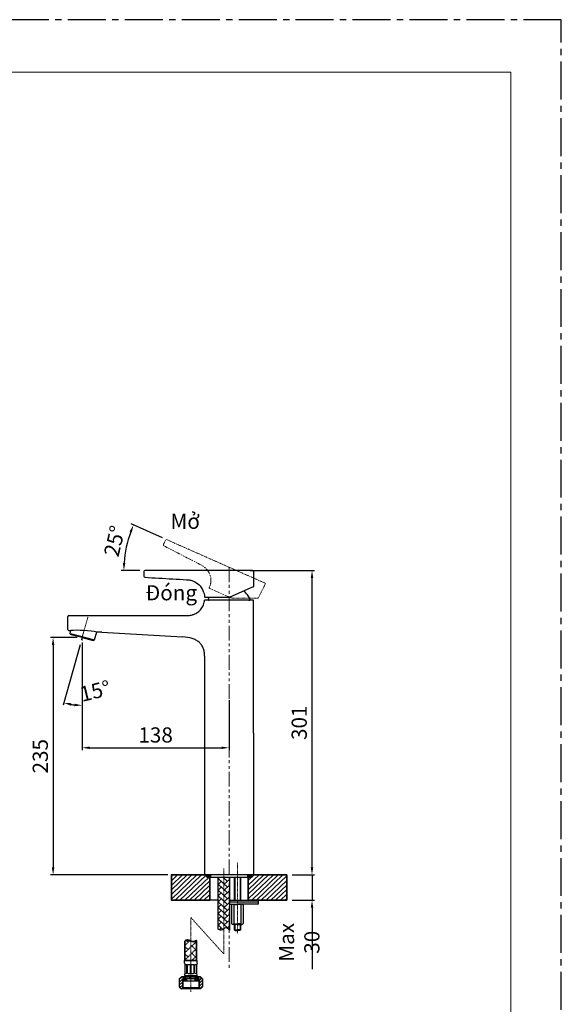
# Model space of a CAD drawing. Units: inches. Extents: x 14534 to 15584, y -5754 to -4269.
# Drawn here: x 15049 to 15584, y -5242 to -4269 of the extents above; entities that cross this region are included whole.
import ezdxf

# ---------------------------------------------------------------- set-up
doc = ezdxf.new("R2010")
doc.units = ezdxf.units.IN
doc.header["$MEASUREMENT"] = 0
for name, pattern in [('AI-Linetype-1', [11.938008, 6.099532, -1.167695, 1.167695, -1.167695, 1.167695, -1.167695]), ('AI-Linetype-10', [1.555751, 0.649112, -0.388056, 0.130528, -0.388056]), ('AI-Linetype-11', [1.555751, 0.649112, -0.388056, 0.130528, -0.388056]), ('AI-Linetype-2', [11.938008, 6.099532, -1.167695, 1.167695, -1.167695, 1.167695, -1.167695]), ('AI-Linetype-3', [11.938008, 6.099532, -1.167695, 1.167695, -1.167695, 1.167695, -1.167695]), ('AI-Linetype-36', [1.601612, 0.998362, -0.201083, 0.201083, -0.201083]), ('AI-Linetype-37', [1.601612, 0.998362, -0.201083, 0.201083, -0.201083]), ('AI-Linetype-38', [28.881247, 14.581127, -2.860024, 2.860024, -2.860024, 2.860024, -2.860024]), ('AI-Linetype-4', [11.938008, 6.099532, -1.167695, 1.167695, -1.167695, 1.167695, -1.167695]), ('AI-Linetype-415', [3.965225, 2.589391, -0.458611, 0.458611, -0.458611]), ('AI-Linetype-416', [3.965225, 2.589391, -0.458611, 0.458611, -0.458611]), ('AI-Linetype-417', [3.965225, 2.589391, -0.458611, 0.458611, -0.458611]), ('AI-Linetype-418', [3.965225, 2.589391, -0.458611, 0.458611, -0.458611]), ('AI-Linetype-419', [3.965225, 2.589391, -0.458611, 0.458611, -0.458611]), ('AI-Linetype-420', [3.965225, 2.589391, -0.458611, 0.458611, -0.458611]), ('AI-Linetype-421', [3.965225, 2.589391, -0.458611, 0.458611, -0.458611]), ('AI-Linetype-422', [3.965225, 2.589391, -0.458611, 0.458611, -0.458611]), ('AI-Linetype-423', [3.965225, 2.589391, -0.458611, 0.458611, -0.458611]), ('AI-Linetype-46', [0.198724, 0.099362, -0.099362]), ('AI-Linetype-47', [0.198724, 0.099362, -0.099362]), ('AI-Linetype-48', [0.198724, 0.099362, -0.099362]), ('AI-Linetype-49', [0.198724, 0.099362, -0.099362]), ('AI-Linetype-5', [1.555751, 0.649112, -0.388056, 0.130528, -0.388056]), ('AI-Linetype-50', [0.198724, 0.099362, -0.099362]), ('AI-Linetype-58', [0.198724, 0.099362, -0.099362]), ('AI-Linetype-6', [1.555751, 0.649112, -0.388056, 0.130528, -0.388056]), ('AI-Linetype-7', [1.555751, 0.649112, -0.388056, 0.130528, -0.388056]), ('AI-Linetype-8', [10.90084, 7.397755, -1.167695, 1.167695, -1.167695]), ('AI-Linetype-9', [1.555751, 0.649112, -0.388056, 0.130528, -0.388056]), ('CENTER2', [1.125, 0.75, -0.125, 0.125, -0.125])]:
    doc.linetypes.add(name, pattern=pattern)
for name, color, linetype, lineweight in [('Khung ten', 251, 'Continuous', 13), ('Layer 1', 7, 'Continuous', 30), ('Th_Dim line', 140, 'Continuous', 15), ('Thuan_mainline', 7, 'Continuous', 25)]:
    doc.layers.add(name, color=color, linetype=linetype, lineweight=lineweight)
doc.layers.add('Not print', color=2, linetype='Continuous', plot=False)
doc.styles.get("Standard").update_dxf_attribs({"font": 'ARIALN.TTF', "width": 0.8})
doc.dimstyles.new('AMISO_1-5', dxfattribs={"dimscale": 5, "dimtxt": 3, "dimasz": 1.5, "dimexe": 0.5, "dimexo": 1, "dimgap": 1, "dimtad": 1, "dimdec": 0, "dimrnd": 0.5, "dimdsep": 46, "dimtxsty": 'Standard', "dimcen": 0.09, "dimadec": 0, "dimazin": 0, "dimtfac": 1, "dimtdec": 0, "dimtmove": 0, "dimatfit": 3, "dimfxl": 0, "dimtolj": 1, "dimtzin": 0, "dimarcsym": 0})

# ---------------------------------------------------------------- blocks, each defined once
blk = doc.blocks.new('*D614')
at = {"layer": 'Defpoints', "color": 0, "linetype": 'Continuous', "lineweight": 0, "transparency": 16777216}
for p in [(15194.05, -4782.93), (15152.5, -4797.94), (15172.21, -4813.36), (15278.61, -4813.36), (15290.48, -4825.63)]:
    blk.add_point(p, dxfattribs=at)
at = {"layer": 'Th_Dim line', "color": 0, "linetype": 'Continuous', "lineweight": -2, "transparency": 16777216}
for p, q in [((15189.47, -4780.9), (15158.67, -4767.26)), ((15167.21, -4813.36), (15148.92, -4813.36))]:
    blk.add_line(p, q, dxfattribs=at)
blk.add_arc((15262.79, -4813.36), 111.36, 159.97639, 176.14056, dxfattribs=at)
at = {"layer": 'Th_Dim line', "color": 0, "linetype": 'Continuous', "lineweight": 0, "transparency": 16777216}
for points in [[(15157, -4774.77), (15159.32, -4775.7), (15160.96, -4768.28)], [(15152.93, -4805.91), (15150.43, -4805.83), (15151.42, -4813.36)]]:
    blk.add_solid(points, dxfattribs=at)
at = {"layer": 'Th_Dim line', "color": 0, "linetype": 'Continuous', "lineweight": 0, "transparency": 16777216, "insert": (15142.23, -4784.26), "char_height": 15, "attachment_point": 5, "rotation": 76.42579}
blk.add_mtext('\\A1;25%%D', dxfattribs=at)
blk = doc.blocks.new('*D615')
at = {"layer": 'Defpoints', "color": 0, "linetype": 'Continuous', "lineweight": 0, "transparency": 16777216}
for p in [(15115.96, -4859.2), (15109.51, -4882.03), (15110.2, -4879.6), (15110.2, -4882.52), (15097.97, -4945.55)]:
    blk.add_point(p, dxfattribs=at)
at = {"layer": 'Th_Dim line', "color": 0, "linetype": 'Continuous', "lineweight": -2, "transparency": 16777216}
for p, q in [((15108.16, -4886.84), (15091.31, -4946.56)), ((15110.2, -4887.52), (15110.2, -4949.17))]:
    blk.add_line(p, q, dxfattribs=at)
blk.add_arc((15110.2, -4879.6), 67.07, 260.65317, 263.5897, dxfattribs=at)
at = {"layer": 'Th_Dim line', "color": 0, "linetype": 'Continuous', "lineweight": 0, "transparency": 16777216}
for points in [[(15099.04, -4947), (15099.58, -4944.56), (15091.99, -4944.15)], [(15102.78, -4945), (15102.64, -4947.5), (15110.2, -4946.67)]]:
    blk.add_solid(points, dxfattribs=at)
at = {"layer": 'Th_Dim line', "color": 0, "linetype": 'Continuous', "lineweight": 0, "transparency": 16777216, "insert": (15123.02, -4932.48), "char_height": 15, "attachment_point": 5, "rotation": 13.62818}
blk.add_mtext('\\A1;15%%D', dxfattribs=at)
blk = doc.blocks.new('*D616')
at = {"layer": 'Defpoints', "color": 0, "linetype": 'Continuous', "lineweight": 0, "transparency": 16777216}
for p in [(15110.2, -4879.6), (15255.42, -4936.39), (15255.42, -4988.59)]:
    blk.add_point(p, dxfattribs=at)
at = {"layer": 'Th_Dim line', "color": 0, "linetype": 'Continuous', "lineweight": -2, "transparency": 16777216}
for p, q in [((15110.2, -4884.6), (15110.2, -4991.09)), ((15255.42, -4941.39), (15255.42, -4991.09)), ((15117.7, -4988.59), (15247.92, -4988.59))]:
    blk.add_line(p, q, dxfattribs=at)
at = {"layer": 'Th_Dim line', "color": 0, "linetype": 'Continuous', "lineweight": 0, "transparency": 16777216}
for points in [[(15117.7, -4987.34), (15117.7, -4989.84), (15110.2, -4988.59)], [(15247.92, -4987.34), (15247.92, -4989.84), (15255.42, -4988.59)]]:
    blk.add_solid(points, dxfattribs=at)
at = {"layer": 'Th_Dim line', "color": 0, "linetype": 'Continuous', "lineweight": 0, "transparency": 16777216, "insert": (15182.81, -4975.93), "char_height": 15, "attachment_point": 5}
blk.add_mtext('\\A1;138', dxfattribs=at)
blk = doc.blocks.new('*D617')
at = {"layer": 'Defpoints', "color": 0, "linetype": 'Continuous', "lineweight": 0, "transparency": 16777216}
for p in [(15110.2, -4879.6), (15081.51, -5114.36), (15199.84, -5114.36)]:
    blk.add_point(p, dxfattribs=at)
at = {"layer": 'Th_Dim line', "color": 0, "linetype": 'Continuous', "lineweight": -2, "transparency": 16777216}
for p, q in [((15105.2, -4879.6), (15079.01, -4879.6)), ((15081.51, -4887.1), (15081.51, -5106.86)), ((15194.84, -5114.36), (15079.01, -5114.36))]:
    blk.add_line(p, q, dxfattribs=at)
at = {"layer": 'Th_Dim line', "color": 0, "linetype": 'Continuous', "lineweight": 0, "transparency": 16777216}
for points in [[(15080.26, -4887.1), (15082.76, -4887.1), (15081.51, -4879.6)], [(15080.26, -5106.86), (15082.76, -5106.86), (15081.51, -5114.36)]]:
    blk.add_solid(points, dxfattribs=at)
at = {"layer": 'Th_Dim line', "color": 0, "linetype": 'Continuous', "lineweight": 0, "transparency": 16777216, "insert": (15068.85, -4996.98), "char_height": 15, "attachment_point": 5, "rotation": 90}
blk.add_mtext('\\A1;235', dxfattribs=at)
blk = doc.blocks.new('*D618')
at = {"layer": 'Defpoints', "color": 0, "linetype": 'Continuous', "lineweight": 0, "transparency": 16777216}
for p in [(15312.59, -5114.36), (15312.59, -5139.17), (15337.37, -5139.17)]:
    blk.add_point(p, dxfattribs=at)
at = {"layer": 'Th_Dim line', "color": 0, "linetype": 'Continuous', "lineweight": -2, "transparency": 16777216}
for p, q in [((15337.37, -5106.86), (15337.37, -5099.36)), ((15317.59, -5114.36), (15339.87, -5114.36)), ((15337.37, -5114.36), (15337.37, -5139.17)), ((15317.59, -5139.17), (15339.87, -5139.17)), ((15337.37, -5146.67), (15337.37, -5207.56))]:
    blk.add_line(p, q, dxfattribs=at)
at = {"layer": 'Th_Dim line', "color": 0, "linetype": 'Continuous', "lineweight": 0, "transparency": 16777216}
for points in [[(15336.12, -5106.86), (15338.62, -5106.86), (15337.37, -5114.36)], [(15336.12, -5146.67), (15338.62, -5146.67), (15337.37, -5139.17)]]:
    blk.add_solid(points, dxfattribs=at)
at = {"layer": 'Th_Dim line', "color": 0, "linetype": 'Continuous', "lineweight": 0, "transparency": 16777216, "insert": (15324.71, -5180.86), "char_height": 15, "attachment_point": 5, "rotation": 90}
blk.add_mtext('\\A1;Max 30', dxfattribs=at)
blk = doc.blocks.new('*D619')
at = {"layer": 'Defpoints', "color": 0, "linetype": 'Continuous', "lineweight": 0, "transparency": 16777216}
for p in [(15271.14, -4813.36), (15337.37, -4813.36), (15312.59, -5114.36)]:
    blk.add_point(p, dxfattribs=at)
at = {"layer": 'Th_Dim line', "color": 0, "linetype": 'Continuous', "lineweight": -2, "transparency": 16777216}
for p, q in [((15276.14, -4813.36), (15339.87, -4813.36)), ((15337.37, -5106.86), (15337.37, -4820.86)), ((15317.59, -5114.36), (15339.87, -5114.36))]:
    blk.add_line(p, q, dxfattribs=at)
at = {"layer": 'Th_Dim line', "color": 0, "linetype": 'Continuous', "lineweight": 0, "transparency": 16777216}
for points in [[(15336.12, -4820.86), (15338.62, -4820.86), (15337.37, -4813.36)], [(15336.12, -5106.86), (15338.62, -5106.86), (15337.37, -5114.36)]]:
    blk.add_solid(points, dxfattribs=at)
at = {"layer": 'Th_Dim line', "color": 0, "linetype": 'Continuous', "lineweight": 0, "transparency": 16777216, "insert": (15324.71, -4963.86), "char_height": 15, "attachment_point": 5, "rotation": 90}
blk.add_mtext('\\A1;301', dxfattribs=at)

msp = doc.modelspace()

# ---------------------------------------------------------------- hatches: boundary and pattern name
at = {"layer": 'Layer 1'}
h = msp.add_hatch(color=256, dxfattribs=at)
h.dxf.hatch_style = 2
edge = h.paths.add_edge_path()
edge.add_spline(control_points=[(15110.2, -4885.52), (15110.2, -4885.52), (15110.2, -4950.29), (15110.2, -4950.29), (15110.2, -4950.29), (15110.2, -4885.52), (15110.2, -4885.52)], knot_values=[0, 0, 0, 0, 1, 1, 1, 2, 2, 2, 2], degree=3, periodic=0)
h = msp.add_hatch(color=256, dxfattribs=at)
h.dxf.hatch_style = 2
edge = h.paths.add_edge_path()
edge.add_spline(control_points=[(15110.2, -4885.52), (15110.2, -4885.52), (15110.2, -4931.47), (15110.2, -4931.47), (15110.2, -4931.47), (15110.2, -4885.52), (15110.2, -4885.52)], knot_values=[0, 0, 0, 0, 1, 1, 1, 2, 2, 2, 2], degree=3, periodic=0)

# ---------------------------------------------------------------- linework, layer by layer
at = {"layer": 'Khung ten'}
for p, q in [((14583.7, -4320.82), (15533.7, -4320.82)), ((15533.7, -4320.82), (15533.7, -5703.89))]:
    msp.add_line(p, q, dxfattribs=at)
at = {"layer": 'Layer 1', "linetype": 'AI-Linetype-5', "lineweight": 13}
msp.add_lwpolyline([(15192.65, -4783.41), (15190.57, -4787.65)], dxfattribs=at)
at = {"layer": 'Layer 1', "linetype": 'AI-Linetype-7', "lineweight": 13}
msp.add_lwpolyline([(15290.48, -4825.63), (15194.05, -4782.93)], dxfattribs=at)
at = {"layer": 'Layer 1', "lineweight": 9}
for points in [[(15197.25, -4784.34), (15197.25, -4784.34)], [(15172.73, -4813.36), (15172.73, -4813.36)], [(15278.6, -4813.86), (15278.6, -4813.86)], [(15278.61, -4813.36), (15278.61, -4813.36)], [(15289.47, -4824.93), (15289.47, -4824.93)], [(15115.64, -4860.32), (15115.64, -4860.32)], [(15109.51, -4882.03), (15109.51, -4882.03)], [(15110.2, -4879.6), (15110.2, -4879.6)], [(15110.2, -4879.6), (15110.2, -4879.6)], [(15110.2, -4882.52), (15110.2, -4882.52)], [(15110.2, -4882.52), (15110.2, -4882.52)], [(15198.14, -5114.36), (15198.14, -5114.36)], [(15198.44, -5115.7), (15199.84, -5114.36)], [(15198.44, -5120.19), (15204.57, -5114.36)], [(15198.44, -5124.68), (15209.3, -5114.36)], [(15198.44, -5129.18), (15214.04, -5114.36)], [(15198.44, -5133.67), (15218.76, -5114.36)], [(15198.44, -5138.16), (15223.5, -5114.36)], [(15202.1, -5139.17), (15228.23, -5114.36)], [(15206.83, -5139.17), (15232.96, -5114.36)], [(15211.56, -5139.17), (15235.58, -5116.37)], [(15233.55, -5115.12), (15234.34, -5114.37)], [(15233.55, -5116), (15235.28, -5114.37)], [(15234.74, -5116.37), (15233.55, -5115.23)], [(15233.81, -5116.37), (15233.55, -5116.12)], [(15235.68, -5116.37), (15233.57, -5114.37)], [(15234.1, -5116.37), (15236.21, -5114.37)], [(15236.61, -5116.37), (15234.5, -5114.37)], [(15235.03, -5116.37), (15236.97, -5114.53)], [(15236.97, -5115.82), (15235.43, -5114.37)], [(15235.96, -5116.37), (15236.97, -5115.42)], [(15236.97, -5114.94), (15236.36, -5114.37)], [(15236.9, -5116.37), (15236.97, -5116.3)], [(15273.84, -5114.89), (15274.39, -5114.37)], [(15273.84, -5115.77), (15275.32, -5114.37)], [(15275.72, -5116.37), (15273.84, -5114.58)], [(15274.78, -5116.37), (15273.84, -5115.47)], [(15273.85, -5116.37), (15273.84, -5116.35)], [(15274.14, -5116.37), (15276.25, -5114.37)], [(15274.37, -5119.96), (15280.26, -5114.36)], [(15274.37, -5124.44), (15284.99, -5114.36)], [(15274.37, -5128.94), (15289.72, -5114.36)], [(15274.37, -5133.43), (15294.45, -5114.36)], [(15274.37, -5137.92), (15299.18, -5114.36)], [(15276.65, -5116.37), (15274.54, -5114.37)], [(15275.07, -5116.37), (15277.18, -5114.37)], [(15277.27, -5116.07), (15275.47, -5114.37)], [(15276, -5116.37), (15277.27, -5115.16)], [(15277.27, -5115.19), (15276.4, -5114.37)], [(15276.94, -5116.37), (15277.27, -5116.05)], [(15277.79, -5139.17), (15303.91, -5114.36)], [(15282.52, -5139.17), (15308.64, -5114.36)], [(15287.25, -5139.17), (15312.39, -5115.3)], [(15291.98, -5139.17), (15312.39, -5119.79)], [(15312.59, -5114.36), (15312.59, -5114.36)], [(15312.59, -5114.36), (15312.59, -5114.36)], [(15216.29, -5139.17), (15236.45, -5120.03)], [(15221.02, -5139.17), (15236.45, -5124.52)], [(15225.75, -5139.17), (15236.45, -5129.01)], [(15296.71, -5139.17), (15312.39, -5124.28)], [(15301.44, -5139.17), (15312.39, -5128.78)], [(15230.48, -5139.17), (15236.45, -5133.51)], [(15235.21, -5139.17), (15236.45, -5138)], [(15306.17, -5139.17), (15312.39, -5133.27)], [(15310.9, -5139.17), (15312.39, -5137.76)], [(15312.59, -5139.17), (15312.59, -5139.17)], [(15206.16, -5217.67), (15208.69, -5215.26)], [(15206.16, -5220.5), (15209.85, -5216.98)], [(15209.85, -5217.71), (15211.17, -5216.9)], [(15209.94, -5216.9), (15211.15, -5215.76)], [(15210.34, -5218.91), (15213.44, -5216.99)], [(15212.46, -5218.91), (15211.1, -5216.9)], [(15213.44, -5218.03), (15212.67, -5216.9)], [(15212.92, -5216.9), (15213.44, -5216.41)], [(15221.86, -5216.9), (15222.94, -5215.87)], [(15221.86, -5217.76), (15223.25, -5216.9)], [(15223.45, -5218.91), (15222.09, -5216.9)], [(15222.43, -5218.91), (15225.45, -5217.04)], [(15225.02, -5218.91), (15223.66, -5216.9)], [(15224.84, -5216.9), (15225.6, -5216.18)], [(15225.45, -5217.22), (15225.23, -5216.9)], [(15225.71, -5218.9), (15228.33, -5216.41)], [(15206.16, -5223.32), (15209.22, -5220.41)], [(15206.81, -5225.53), (15209.22, -5223.24)], [(15208.34, -5226.91), (15209.22, -5226.07)], [(15209.22, -5220.41), (15209.85, -5219.81)], [(15209.22, -5223.24), (15209.85, -5222.64)], [(15209.22, -5226.07), (15209.85, -5225.47)], [(15210.89, -5218.91), (15209.85, -5217.38)], [(15212.76, -5218.91), (15213.44, -5218.48)], [(15221.89, -5218.91), (15221.86, -5218.87)], [(15224.85, -5218.91), (15225.45, -5218.53)], [(15225.45, -5219.15), (15225.71, -5218.9)], [(15225.45, -5221.98), (15226.08, -5221.38)], [(15225.45, -5224.81), (15226.08, -5224.21)], [(15226.08, -5221.38), (15229.15, -5218.47)], [(15226.08, -5224.21), (15229.15, -5221.3)], [(15226.23, -5226.9), (15229.15, -5224.13)]]:
    msp.add_lwpolyline(points, dxfattribs=at)
at = {"layer": 'Layer 1', "lineweight": 30}
for points in [[(15171.16, -4814.36), (15171.16, -4819.04)], [(15278.61, -4813.36), (15172.21, -4813.36)], [(15279.67, -4814.36), (15279.67, -4829.06)], [(15279.36, -4829.52), (15256.09, -4839.82)], [(15255.42, -4842.51), (15231.37, -4842.51)], [(15255.2, -4840.01), (15231.7, -4840.01)], [(15279.43, -4842.51), (15255.42, -4842.51)], [(15279.64, -4974.31), (15279.64, -4842.71)], [(15096.13, -4871.58), (15096.13, -4858.75)], [(15097.12, -4872.58), (15098.96, -4872.69)], [(15098.28, -4875.74), (15099.15, -4872.68)], [(15099.24, -4876.81), (15098.28, -4875.74)], [(15098.28, -4875.74), (15122.55, -4881.92)], [(15122.55, -4881.92), (15124.7, -4874.11)], [(15129.68, -4874.41), (15209.3, -4878.88)], [(15110.2, -4879.6), (15099.24, -4876.81)], [(15110.2, -4879.6), (15121.16, -4882.39)], [(15121.16, -4882.39), (15122.55, -4881.92)], [(15231.18, -4897.92), (15231.16, -4896.82), (15231.1, -4895.76), (15230.99, -4894.73), (15230.84, -4893.73), (15230.65, -4892.76), (15230.41, -4891.83), (15230.13, -4890.92), (15229.81, -4890.05), (15229.45, -4889.22), (15229.04, -4888.41), (15228.59, -4887.64), (15228.1, -4886.89), (15227.57, -4886.19), (15226.99, -4885.51), (15226.37, -4884.87), (15225.71, -4884.26), (15225, -4883.68), (15224.25, -4883.13), (15223.46, -4882.61), (15222.63, -4882.13), (15221.75, -4881.68), (15220.83, -4881.27), (15219.87, -4880.88), (15218.87, -4880.53), (15217.82, -4880.21), (15216.73, -4879.92), (15214.42, -4879.45), (15211.94, -4879.1), (15209.3, -4878.88)], [(15231.18, -4897.92), (15231.18, -4974.31)], [(15231.18, -4974.31), (15231.18, -5114.36)], [(15279.64, -4974.31), (15279.64, -5114.36)], [(15231.18, -5114.36), (15198.14, -5114.36)], [(15279.64, -5114.36), (15231.18, -5114.36)], [(15233.55, -5116.37), (15233.55, -5114.36)], [(15233.55, -5116.37), (15266.77, -5116.37)], [(15236.45, -5116.37), (15236.45, -5139.17)], [(15236.98, -5114.36), (15236.98, -5116.37)], [(15244.23, -5116.37), (15244.23, -5167.53)], [(15255.82, -5116.37), (15255.82, -5168.75)], [(15261.02, -5116.37), (15261.02, -5139.17)], [(15266.2, -5116.37), (15266.2, -5139.17)], [(15266.77, -5116.37), (15277.27, -5116.37)], [(15273.85, -5114.36), (15273.85, -5116.37)], [(15274.37, -5116.37), (15274.37, -5139.17)], [(15277.27, -5114.36), (15277.27, -5116.37)], [(15279.64, -5114.36), (15312.59, -5114.36)], [(15244.23, -5139.17), (15198.14, -5139.17)], [(15255.82, -5139.17), (15312.59, -5139.17)], [(15284.36, -5141.17), (15284.36, -5139.17)], [(15284.36, -5141.17), (15255.94, -5141.17)], [(15255.94, -5143.17), (15258.87, -5143.17)], [(15258.87, -5143.17), (15257.81, -5144.17)], [(15257.81, -5144.17), (15257.81, -5162.18)], [(15258.87, -5143.17), (15263.61, -5143.17)], [(15259.66, -5143.17), (15260.18, -5143.67)], [(15260.18, -5143.67), (15260.18, -5162.68)], [(15260.18, -5143.67), (15263.61, -5143.67)], [(15284.36, -5143.17), (15263.61, -5143.17)], [(15267, -5143.67), (15263.61, -5143.67)], [(15267.56, -5143.17), (15267.03, -5143.67)], [(15267.03, -5143.67), (15267.03, -5162.68)], [(15268.35, -5143.17), (15269.4, -5144.17)], [(15269.4, -5144.17), (15269.4, -5162.18)], [(15284.36, -5143.17), (15284.36, -5141.17)], [(15258.87, -5163.18), (15257.81, -5162.18)], [(15259.39, -5163.18), (15258.87, -5163.18)], [(15263.61, -5163.18), (15259.39, -5163.18)], [(15259.66, -5163.18), (15260.18, -5162.68)], [(15260.18, -5162.68), (15263.61, -5162.68)], [(15261.34, -5169.39), (15260.45, -5168.54)], [(15260.45, -5168.54), (15263.61, -5168.54)], [(15261.02, -5163.18), (15261.02, -5168.53)], [(15261.02, -5163.18), (15261.02, -5168.53)], [(15267, -5162.68), (15263.61, -5162.68)], [(15263.61, -5163.18), (15267, -5163.18)], [(15263.61, -5163.18), (15267.82, -5163.18)], [(15266.77, -5168.54), (15263.61, -5168.54)], [(15265.87, -5169.39), (15266.77, -5168.54)], [(15266.2, -5163.18), (15266.2, -5168.53)], [(15267.56, -5163.18), (15267.03, -5162.68)], [(15267.82, -5163.18), (15268.35, -5163.18)], [(15268.35, -5163.18), (15269.4, -5162.18)], [(15261.34, -5169.39), (15263.61, -5169.39)], [(15265.87, -5169.39), (15263.61, -5169.39)], [(15211.68, -5179.78), (15211.68, -5198.9)], [(15223.27, -5179.21), (15223.27, -5198.9)], [(15211.33, -5201.66), (15211.33, -5198.9)], [(15223.97, -5198.9), (15211.33, -5198.9)], [(15211.33, -5201.66), (15211.86, -5202.9)], [(15211.86, -5202.9), (15213.75, -5202.9)], [(15211.86, -5211.9), (15211.86, -5202.9)], [(15213.75, -5211.58), (15213.75, -5202.9)], [(15214.27, -5202.9), (15217.39, -5202.9)], [(15214.27, -5211.58), (15214.27, -5202.9)], [(15217.39, -5211.58), (15217.39, -5202.9)], [(15217.91, -5202.9), (15221.03, -5202.9)], [(15217.91, -5211.58), (15217.91, -5202.9)], [(15221.03, -5211.58), (15221.03, -5202.9)], [(15221.55, -5202.9), (15223.44, -5202.9)], [(15221.55, -5211.58), (15221.55, -5202.9)], [(15223.97, -5201.66), (15223.44, -5202.9)], [(15223.44, -5211.9), (15223.44, -5202.9)], [(15223.97, -5201.66), (15223.97, -5198.9)], [(15206.16, -5216.9), (15208.26, -5214.9)], [(15206.16, -5216.9), (15208.26, -5214.9)], [(15206.16, -5216.9), (15206.16, -5224.91)], [(15206.16, -5216.9), (15206.16, -5224.91)], [(15227.04, -5214.9), (15208.26, -5214.9)], [(15227.04, -5214.9), (15208.26, -5214.9)], [(15225.45, -5216.9), (15209.85, -5216.9)], [(15209.85, -5216.9), (15209.85, -5218.9)], [(15211.33, -5212.94), (15211.86, -5211.9)], [(15211.33, -5213.9), (15211.33, -5214.9)], [(15223.97, -5213.9), (15211.33, -5213.9)], [(15213.44, -5216.22), (15213.44, -5218.9)], [(15221.86, -5215.7), (15221.86, -5218.9)], [(15223.97, -5212.94), (15223.44, -5211.9)], [(15223.97, -5213.9), (15223.97, -5214.9)], [(15225.45, -5216.9), (15225.45, -5218.9)], [(15229.15, -5216.9), (15227.04, -5214.9)], [(15229.15, -5216.9), (15227.04, -5214.9)], [(15229.15, -5216.9), (15229.15, -5224.91)], [(15229.15, -5216.9), (15229.15, -5224.91)], [(15206.16, -5224.91), (15208.26, -5226.91)], [(15206.16, -5224.91), (15208.26, -5226.91)], [(15227.04, -5226.91), (15208.26, -5226.91)], [(15227.04, -5226.91), (15208.26, -5226.91)], [(15209.85, -5225.91), (15209.07, -5226.91)], [(15209.85, -5218.9), (15209.85, -5225.91)], [(15209.85, -5218.9), (15225.45, -5218.9)], [(15225.45, -5225.91), (15209.85, -5225.91)], [(15225.45, -5218.9), (15225.45, -5225.91)], [(15225.45, -5225.91), (15226.23, -5226.91)], [(15229.15, -5224.91), (15227.04, -5226.91)]]:
    msp.add_lwpolyline(points, dxfattribs=at)
at = {"layer": 'Layer 1', "linetype": 'AI-Linetype-38', "lineweight": 13}
msp.add_lwpolyline([(15255.42, -4810.23), (15255.42, -5206.2)], dxfattribs=at)
at = {"layer": 'Layer 1', "linetype": 'AI-Linetype-9', "lineweight": 13}
msp.add_lwpolyline([(15290.99, -4826.96), (15284.45, -4840.28)], dxfattribs=at)
at = {"layer": 'Layer 1', "linetype": 'AI-Linetype-1', "lineweight": 13}
msp.add_lwpolyline([(15256.77, -4840.1), (15236.1, -4830.95)], dxfattribs=at)
at = {"layer": 'Layer 1', "lineweight": 25}
for points in [[(15255.43, -4833.01), (15255.42, -4833.01)], [(15255.43, -4833.31), (15255.42, -4833.31)], [(15234.97, -4842.51), (15235.76, -4842.51)], [(15255.42, -4840.01), (15255.43, -4840.01)], [(15255.43, -4840.51), (15255.42, -4840.51)], [(15275.06, -4842.51), (15275.85, -4842.51)], [(15129.68, -4874.41), (15124.94, -4874.15)], [(15260.45, -5116.37), (15260.45, -5139.17)], [(15266.77, -5116.37), (15266.77, -5139.17)], [(15260.45, -5163.18), (15260.45, -5168.53)], [(15266.77, -5163.18), (15266.77, -5168.53)], [(15229.15, -5224.91), (15227.04, -5226.91)]]:
    msp.add_lwpolyline(points, dxfattribs=at)
at = {"layer": 'Layer 1', "linetype": 'AI-Linetype-58', "lineweight": 13}
msp.add_lwpolyline([(15283.97, -4840.57), (15258.99, -4840.57)], dxfattribs=at)
at = {"layer": 'Layer 1', "linetype": 'AI-Linetype-49', "lineweight": 13}
msp.add_lwpolyline([(15115.96, -4859.2), (15109.51, -4882.03)], dxfattribs=at)
at = {"layer": 'Layer 1', "linetype": 'AI-Linetype-425', "lineweight": 13}
msp.add_lwpolyline([(15110.2, -4879.6), (15110.2, -4882.52)], dxfattribs=at)
at = {"layer": 'Layer 1', "linetype": 'AI-Linetype-46', "lineweight": 13}
msp.add_lwpolyline([(15250.16, -5108.05), (15250.14, -5192.4)], dxfattribs=at)
at = {"layer": 'Layer 1', "linetype": 'AI-Linetype-50', "lineweight": 13}
msp.add_lwpolyline([(15263.61, -5172.15), (15263.61, -5102.04)], dxfattribs=at)
at = {"layer": 'Layer 1', "lineweight": 35}
for points in [[(15198.44, -5114.36), (15231.18, -5114.36), (15233.55, -5114.36), (15233.55, -5116.37), (15236.45, -5116.37), (15236.45, -5139.17), (15198.44, -5139.17), (15198.44, -5114.36)], [(15233.55, -5114.37), (15236.97, -5114.37), (15236.97, -5116.37), (15233.55, -5116.37), (15233.55, -5114.37)], [(15277.27, -5116.37), (15273.84, -5116.37), (15273.84, -5114.37), (15277.27, -5114.37), (15277.27, -5116.37)], [(15274.37, -5116.37), (15277.27, -5116.37), (15277.27, -5114.36), (15279.64, -5114.36), (15312.39, -5114.36), (15312.39, -5139.17), (15274.37, -5139.17), (15274.37, -5116.37)], [(15209.85, -5216.9), (15213.44, -5216.9), (15213.44, -5218.91), (15209.85, -5218.91), (15209.85, -5216.9)], [(15225.45, -5218.91), (15221.87, -5218.91), (15221.87, -5216.9), (15225.45, -5216.9), (15225.45, -5218.91)]]:
    msp.add_lwpolyline(points, dxfattribs=at)
at = {"layer": 'Layer 1', "lineweight": 13}
for points in [[(15244.23, -5118.19), (15246.15, -5116.37)], [(15253.73, -5126.41), (15244.65, -5117.79)], [(15253.73, -5120.66), (15249.2, -5116.37)], [(15250.7, -5117.79), (15252.2, -5116.37)], [(15250.7, -5123.54), (15255.82, -5118.68)], [(15244.23, -5123.94), (15247.67, -5120.66)], [(15244.23, -5129.69), (15247.67, -5126.41)], [(15253.73, -5132.16), (15244.65, -5123.54)], [(15253.73, -5137.91), (15244.65, -5129.29)], [(15250.7, -5129.29), (15255.82, -5124.43)], [(15244.23, -5135.44), (15247.67, -5132.16)], [(15244.23, -5141.19), (15247.67, -5137.91)], [(15253.73, -5143.66), (15244.65, -5135.04)], [(15250.7, -5135.04), (15255.82, -5130.18)], [(15250.7, -5140.79), (15255.82, -5135.93)], [(15244.23, -5146.94), (15247.67, -5143.66)], [(15253.73, -5149.41), (15244.65, -5140.79)], [(15253.73, -5155.16), (15244.65, -5146.54)], [(15250.7, -5146.54), (15255.82, -5141.68)], [(15250.7, -5152.29), (15255.82, -5147.43)], [(15244.23, -5152.68), (15247.67, -5149.41)], [(15244.23, -5158.43), (15247.67, -5155.16)], [(15253.73, -5160.91), (15244.65, -5152.29)], [(15253.73, -5166.66), (15244.65, -5158.04)], [(15250.7, -5158.04), (15255.82, -5153.18)], [(15250.7, -5163.79), (15255.82, -5158.93)], [(15244.23, -5164.18), (15247.67, -5160.91)], [(15249.32, -5168.22), (15244.65, -5163.79)], [(15245.72, -5168.51), (15247.67, -5166.66)], [(15253.51, -5166.87), (15255.82, -5164.68)], [(15209.22, -5218.9), (15209.85, -5216.9)], [(15226.08, -5218.9), (15225.45, -5216.9)], [(15209.22, -5218.9), (15209.22, -5226.71)], [(15209.85, -5218.9), (15209.22, -5218.9)], [(15226.08, -5218.9), (15225.45, -5218.9)], [(15226.08, -5218.9), (15226.08, -5226.71)]]:
    msp.add_lwpolyline(points, dxfattribs=at)
at = {"layer": 'Layer 1', "linetype": 'AI-Linetype-47', "lineweight": 13}
msp.add_lwpolyline([(15217.65, -5229.91), (15217.65, -5156.41)], dxfattribs=at)
at = {"layer": 'Layer 1', "linetype": 'AI-Linetype-48', "lineweight": 13}
msp.add_lwpolyline([(15250.14, -5192.4), (15217.65, -5156.41)], dxfattribs=at)
at = {"layer": 'Layer 1', "linetype": 'AI-Linetype-415', "lineweight": 9}
msp.add_lwpolyline([(15211.62, -5183.94), (15216.59, -5179.23)], dxfattribs=at)
at = {"layer": 'Layer 1', "linetype": 'AI-Linetype-416', "lineweight": 9}
msp.add_lwpolyline([(15211.62, -5191.13), (15222.39, -5180.9)], dxfattribs=at)
at = {"layer": 'Layer 1', "linetype": 'AI-Linetype-421', "lineweight": 9}
msp.add_lwpolyline([(15214.83, -5188.09), (15211.62, -5185.05)], dxfattribs=at)
at = {"layer": 'Layer 1', "linetype": 'AI-Linetype-417', "lineweight": 9}
msp.add_lwpolyline([(15211.62, -5198.32), (15222.39, -5188.09)], dxfattribs=at)
at = {"layer": 'Layer 1', "linetype": 'AI-Linetype-423', "lineweight": 9}
msp.add_lwpolyline([(15214.83, -5180.9), (15212.98, -5179.15)], dxfattribs=at)
at = {"layer": 'Layer 1', "linetype": 'AI-Linetype-422', "lineweight": 9}
msp.add_lwpolyline([(15223.21, -5188.87), (15218.61, -5184.5)], dxfattribs=at)
at = {"layer": 'Layer 1', "linetype": 'AI-Linetype-424', "lineweight": 9}
msp.add_lwpolyline([(15223.21, -5181.68), (15221.15, -5179.72)], dxfattribs=at)
at = {"layer": 'Layer 1', "linetype": 'AI-Linetype-419', "lineweight": 9}
msp.add_lwpolyline([(15214.83, -5195.28), (15211.62, -5192.24)], dxfattribs=at)
at = {"layer": 'Layer 1', "linetype": 'AI-Linetype-420', "lineweight": 9}
msp.add_lwpolyline([(15223.21, -5196.05), (15218.61, -5191.68)], dxfattribs=at)
at = {"layer": 'Layer 1', "linetype": 'AI-Linetype-418', "lineweight": 9}
msp.add_lwpolyline([(15218.71, -5198.78), (15222.39, -5195.28)], dxfattribs=at)
at = {"layer": 'Layer 1', "linetype": 'AI-Linetype-4', "lineweight": 13}
msp.add_open_spline([(15190.57, -4787.65), (15190.33, -4788.12), (15190.53, -4788.7), (15191.02, -4788.95)], degree=3, dxfattribs=at)
at = {"layer": 'Layer 1', "linetype": 'AI-Linetype-3', "lineweight": 13}
msp.add_open_spline([(15191.02, -4788.95), (15199.1, -4793.11), (15207.17, -4797.28), (15215.25, -4801.45), (15219.29, -4803.53), (15223.33, -4805.61), (15227.36, -4807.7), (15228.37, -4808.22), (15229.36, -4808.78), (15230.28, -4809.45), (15231.19, -4810.12), (15232.03, -4810.87), (15232.79, -4811.68), (15234.31, -4813.3), (15235.52, -4815.22), (15236.3, -4817.26)], degree=3, knots=[0, 0, 0, 0, 1, 1, 1, 2, 2, 2, 3, 3, 3, 4, 4, 4, 5, 5, 5, 5], dxfattribs=at)
at = {"layer": 'Layer 1', "linetype": 'AI-Linetype-6', "lineweight": 13}
msp.add_open_spline([(15194.05, -4782.93), (15193.41, -4782.65), (15192.94, -4782.81), (15192.65, -4783.41)], degree=3, dxfattribs=at)
at = {"layer": 'Layer 1', "lineweight": 30}
for points in [[(15172.21, -4813.36), (15171.51, -4813.36), (15171.16, -4813.7), (15171.16, -4814.36)], [(15279.67, -4814.36), (15279.67, -4813.81), (15279.2, -4813.36), (15278.61, -4813.36)], [(15171.16, -4819.04), (15171.15, -4819.57), (15171.59, -4820.01), (15172.14, -4820.04)], [(15230.57, -4835.43), (15230.11, -4832.85), (15227.91, -4829.2), (15225.79, -4827.53)], [(15270.71, -4834.28), (15270.53, -4834.12), (15270.17, -4833.82), (15269.98, -4833.67)], [(15274.39, -4838.48), (15273.63, -4837.24), (15271.85, -4835.22), (15270.71, -4834.28)], [(15279.36, -4829.52), (15279.54, -4829.45), (15279.68, -4829.25), (15279.67, -4829.06)], [(15231.37, -4842.51), (15231.25, -4842.51), (15231.16, -4842.6), (15231.16, -4842.7)], [(15231.17, -4839.52), (15231.18, -4839.79), (15231.41, -4840.01), (15231.7, -4840.01)], [(15235.53, -4840.01), (15235.22, -4840.56), (15234.69, -4841.65), (15234.47, -4842.24)], [(15255.2, -4840.01), (15255.45, -4840.02), (15255.87, -4839.93), (15256.09, -4839.82)], [(15276.39, -4842.24), (15276.01, -4841.21), (15275.04, -4839.39), (15274.39, -4838.48)], [(15279.64, -4842.71), (15279.64, -4842.6), (15279.55, -4842.51), (15279.43, -4842.51)], [(15097.18, -4857.75), (15096.6, -4857.75), (15096.13, -4858.2), (15096.13, -4858.75)], [(15096.13, -4871.58), (15096.12, -4872.11), (15096.57, -4872.56), (15097.12, -4872.58)], [(15124.94, -4874.15), (15118.27, -4872.82), (15105.74, -4872.12), (15098.96, -4872.69)], [(15129.68, -4874.41), (15128.1, -4874.32), (15126.52, -4874.23), (15124.94, -4874.15)], [(15211.33, -5212.9), (15211.33, -5213.45), (15211.8, -5213.9), (15212.38, -5213.9)], [(15211.86, -5211.58), (15212.38, -5212.01), (15213.22, -5212.01), (15213.75, -5211.58)], [(15214.27, -5211.58), (15215.13, -5212.01), (15216.53, -5212.01), (15217.39, -5211.58)], [(15217.91, -5211.58), (15218.77, -5212.01), (15220.17, -5212.01), (15221.03, -5211.58)], [(15221.55, -5211.58), (15222.08, -5212.01), (15222.92, -5212.01), (15223.44, -5211.58)], [(15222.92, -5213.9), (15223.5, -5213.9), (15223.97, -5213.45), (15223.97, -5212.9)]]:
    msp.add_open_spline(points, degree=3, dxfattribs=at)
at = {"layer": 'Layer 1', "linetype": 'AI-Linetype-2', "lineweight": 13}
msp.add_open_spline([(15237.12, -4826.35), (15237.85, -4823.82), (15237.47, -4819.63), (15236.3, -4817.26)], degree=3, dxfattribs=at)
at = {"layer": 'Layer 1', "lineweight": 30}
for points, knots in [([(15172.14, -4820.04), (15181.32, -4820.57), (15190.49, -4821.11), (15199.67, -4821.64), (15204.25, -4821.91), (15208.84, -4822.18), (15213.43, -4822.44), (15214.57, -4822.51), (15215.72, -4822.62), (15216.85, -4822.86), (15217.98, -4823.11), (15219.07, -4823.44), (15220.12, -4823.87), (15222.22, -4824.73), (15224.17, -4825.99), (15225.79, -4827.53)], [0, 0, 0, 0, 1, 1, 1, 2, 2, 2, 3, 3, 3, 4, 4, 4, 5, 5, 5, 5]), ([(15230.57, -4835.43), (15230.77, -4836.15), (15230.92, -4836.87), (15231.02, -4837.6), (15231.07, -4837.97), (15231.11, -4838.33), (15231.13, -4838.7), (15231.15, -4838.97), (15231.16, -4839.25), (15231.17, -4839.52)], [0, 0, 0, 0, 1, 1, 1, 2, 2, 2, 3, 3, 3, 3]), ([(15097.18, -4857.75), (15133.09, -4857.75), (15169.1, -4857.75), (15204.09, -4857.75), (15207.05, -4857.75), (15210.01, -4857.76), (15212.15, -4857.75), (15212.69, -4857.75), (15213.18, -4857.75), (15213.66, -4857.75), (15213.89, -4857.75), (15214.12, -4857.75), (15214.34, -4857.75), (15214.6, -4857.75), (15214.86, -4857.75), (15215.11, -4857.74), (15216.54, -4857.69), (15217.86, -4857.45), (15219.1, -4857.1), (15219.51, -4856.99), (15219.92, -4856.86), (15220.31, -4856.72), (15221.89, -4856.15), (15223.31, -4855.39), (15224.58, -4854.47), (15225.21, -4854.01), (15225.81, -4853.51), (15226.37, -4852.97), (15226.92, -4852.43), (15227.44, -4851.86), (15227.91, -4851.24), (15228.38, -4850.63), (15228.81, -4849.98), (15229.2, -4849.29), (15229.58, -4848.61), (15229.91, -4847.88), (15230.2, -4847.13), (15230.48, -4846.38), (15230.71, -4845.61), (15230.87, -4844.8), (15231.01, -4844.11), (15231.11, -4843.41), (15231.16, -4842.7)], [0, 0, 0, 0, 1, 1, 1, 2, 2, 2, 3, 3, 3, 4, 4, 4, 5, 5, 5, 6, 6, 6, 7, 7, 7, 8, 8, 8, 9, 9, 9, 10, 10, 10, 11, 11, 11, 12, 12, 12, 13, 13, 13, 14, 14, 14, 14]), ([(15234.47, -4842.24), (15234.43, -4842.34), (15234.48, -4842.46), (15234.59, -4842.5), (15234.61, -4842.5), (15234.64, -4842.51), (15234.66, -4842.51)], [0, 0, 0, 0, 1, 1, 1, 2, 2, 2, 2]), ([(15276.2, -4842.51), (15276.31, -4842.51), (15276.41, -4842.42), (15276.41, -4842.31), (15276.41, -4842.29), (15276.4, -4842.26), (15276.39, -4842.24)], [0, 0, 0, 0, 1, 1, 1, 2, 2, 2, 2])]:
    msp.add_open_spline(points, degree=3, knots=knots, dxfattribs=at)
at = {"layer": 'Layer 1', "linetype": 'AI-Linetype-10', "lineweight": 13}
msp.add_open_spline([(15237.12, -4826.35), (15236.98, -4827.08), (15236.8, -4827.79), (15236.56, -4828.49), (15236.44, -4828.84), (15236.31, -4829.19), (15236.17, -4829.54), (15236.07, -4829.79), (15235.96, -4830.04), (15235.84, -4830.3)], degree=3, knots=[0, 0, 0, 0, 1, 1, 1, 2, 2, 2, 3, 3, 3, 3], dxfattribs=at)
at = {"layer": 'Layer 1', "linetype": 'AI-Linetype-8', "lineweight": 13}
msp.add_open_spline([(15290.99, -4826.96), (15291.24, -4826.46), (15291.01, -4825.86), (15290.48, -4825.63)], degree=3, dxfattribs=at)
at = {"layer": 'Layer 1', "linetype": 'AI-Linetype-11', "lineweight": 13}
msp.add_open_spline([(15235.84, -4830.3), (15235.73, -4830.54), (15235.84, -4830.84), (15236.1, -4830.95)], degree=3, dxfattribs=at)
at = {"layer": 'Layer 1', "linetype": 'AI-Linetype-36', "lineweight": 13}
msp.add_open_spline([(15256.77, -4840.1), (15257.32, -4840.38), (15258.36, -4840.6), (15258.99, -4840.57)], degree=3, dxfattribs=at)
at = {"layer": 'Layer 1', "linetype": 'AI-Linetype-37', "lineweight": 13}
msp.add_open_spline([(15283.97, -4840.57), (15284.16, -4840.58), (15284.38, -4840.45), (15284.45, -4840.28)], degree=3, dxfattribs=at)
at = {"layer": 'Layer 1', "lineweight": 0}
for points in [[(15110.2, -4885.52), (15110.2, -4885.52), (15110.2, -4950.29), (15110.2, -4950.29), (15110.2, -4950.29), (15110.2, -4885.52), (15110.2, -4885.52)], [(15110.2, -4885.52), (15110.2, -4885.52), (15110.2, -4931.47), (15110.2, -4931.47), (15110.2, -4931.47), (15110.2, -4885.52), (15110.2, -4885.52)]]:
    msp.add_open_spline(points, degree=3, knots=[0, 0, 0, 0, 1, 1, 1, 2, 2, 2, 2], dxfattribs=at)
at = {"layer": 'Layer 1', "lineweight": 13}
for points, knots in [([(15110.2, -4885.52), (15110.2, -4885.52), (15110.2, -4950.29), (15110.2, -4950.29), (15110.2, -4950.29), (15110.2, -4885.52), (15110.2, -4885.52)], [0, 0, 0, 0, 1, 1, 1, 2, 2, 2, 2]), ([(15110.2, -4885.52), (15110.2, -4885.52), (15110.2, -4931.47), (15110.2, -4931.47), (15110.2, -4931.47), (15110.2, -4885.52), (15110.2, -4885.52)], [0, 0, 0, 0, 1, 1, 1, 2, 2, 2, 2]), ([(15228.67, -5216.45), (15228.09, -5216.38), (15227.46, -5216.31), (15226.94, -5216.26), (15225.62, -5216.15), (15225.03, -5216.18), (15224.29, -5216.08), (15223.25, -5215.94), (15221.91, -5215.55), (15220.62, -5215.47), (15218.5, -5215.36), (15216.53, -5216.11), (15214.55, -5216.21), (15212.39, -5216.32), (15210.22, -5215.67), (15208.03, -5215.12)], [0, 0, 0, 0, 1, 1, 1, 2, 2, 2, 3, 3, 3, 4, 4, 4, 5, 5, 5, 5])]:
    msp.add_open_spline(points, degree=3, knots=knots, dxfattribs=at)
at = {"layer": 'Layer 1', "lineweight": 25}
for points in [[(15255.82, -5168.75), (15254.56, -5167.55), (15253.3, -5166.36), (15252.06, -5166.54), (15250.63, -5166.76), (15249.22, -5168.77), (15247.73, -5169.01), (15246.59, -5169.2), (15245.41, -5168.37), (15244.23, -5167.53)], [(15211.68, -5179.78), (15212.62, -5179.26), (15213.55, -5178.75), (15214.5, -5178.71), (15216.23, -5178.65), (15218, -5180.17), (15219.76, -5180.28), (15220.93, -5180.35), (15222.1, -5179.78), (15223.27, -5179.21)]]:
    msp.add_open_spline(points, degree=3, knots=[0, 0, 0, 0, 1, 1, 1, 2, 2, 2, 3, 3, 3, 3], dxfattribs=at)
at = {"layer": 'Layer 1', "lineweight": 35}
msp.add_open_spline([(15211.62, -5179.66), (15212.56, -5179.15), (15213.49, -5178.63), (15214.44, -5178.59), (15216.17, -5178.53), (15217.94, -5180.06), (15219.7, -5180.16), (15220.87, -5180.23), (15222.04, -5179.66), (15223.21, -5179.09), (15223.21, -5179.09), (15223.21, -5198.78), (15223.21, -5198.78), (15223.21, -5198.78), (15211.62, -5198.78), (15211.62, -5198.78), (15211.62, -5198.78), (15211.62, -5179.66), (15211.62, -5179.66)], degree=3, knots=[0, 0, 0, 0, 1, 1, 1, 2, 2, 2, 3, 3, 3, 4, 4, 4, 5, 5, 5, 6, 6, 6, 6], dxfattribs=at)
at = {"layer": 'Not print', "color": 2, "linetype": 'CENTER2', "ltscale": 50}
for p, q in [((15583.7, -4268.82), (14533.7, -4268.82)), ((15583.7, -5753.82), (15583.7, -4268.82))]:
    msp.add_line(p, q, dxfattribs=at)

# ---------------------------------------------------------------- texts
at = {"layer": 'Thuan_mainline', "linetype": 'Continuous', "lineweight": 0, "char_height": 15, "attachment_point": 1}
for s, insert in [('{\\C4;M\\fArial|b0|i0|c0|p34;ở}', (15197.51, -4757.17)), ('{\\C4;Đóng}', (15172.81, -4827.86))]:
    msp.add_mtext_dynamic_manual_height_columns(s, width=48.2296, gutter_width=1, heights=[0], dxfattribs=dict(at, insert=insert))

# ---------------------------------------------------------------- dimensions: what is measured, and where the dimension line sits
at = {"layer": 'Th_Dim line', "linetype": 'Continuous', "lineweight": 0}
for base, line1, line2, text, picture, middle in [((15152.5, -4797.94), ((15278.61, -4813.36), (15172.21, -4813.36)), ((15290.48, -4825.63), (15194.05, -4782.93)), '25%%D', '*D614', (15154.54, -4787.23)), ((15097.97, -4945.55), ((15110.2, -4879.6), (15110.2, -4882.52)), ((15115.96, -4859.2), (15109.51, -4882.03)), '15%%D', '*D615', (15126, -4944.78))]:
    dim = msp.add_angular_dim_2l(base=base, line1=line1, line2=line2, text=text, dimstyle='AMISO_1-5', dxfattribs=at)
    dim.commit()
    dim.dimension.update_dxf_attribs({"geometry": picture, "text_midpoint": middle, "dimtype": 162})
for base, p1, p2, picture, middle in [((15337.37, -4813.36), (15312.59, -5114.36), (15271.14, -4813.36), '*D619', (15337.37, -4963.86)), ((15081.51, -5114.36), (15110.2, -4879.6), (15199.84, -5114.36), '*D617', (15081.51, -4996.98))]:
    dim = msp.add_linear_dim(base=base, p1=p1, p2=p2, angle=90, dimstyle='AMISO_1-5', dxfattribs=at)
    dim.commit()
    dim.dimension.update_dxf_attribs({"geometry": picture, "text_midpoint": middle, "dimtype": 160})
dim = msp.add_linear_dim(base=(15255.42, -4988.59), p1=(15110.2, -4879.6), p2=(15255.42, -4936.39), text='138', dimstyle='AMISO_1-5', dxfattribs=at)
dim.commit()
dim.dimension.update_dxf_attribs({"geometry": '*D616', "text_midpoint": (15182.81, -4988.59), "dimtype": 160})
dim = msp.add_linear_dim(base=(15337.37, -5139.17), p1=(15312.59, -5114.36), p2=(15312.59, -5139.17), angle=90, text='Max 30', dimstyle='AMISO_1-5', dxfattribs=at)
dim.commit()
dim.dimension.update_dxf_attribs({"geometry": '*D618', "text_midpoint": (15337.37, -5180.86), "dimtype": 160})

doc.saveas('drawing.dxf')
